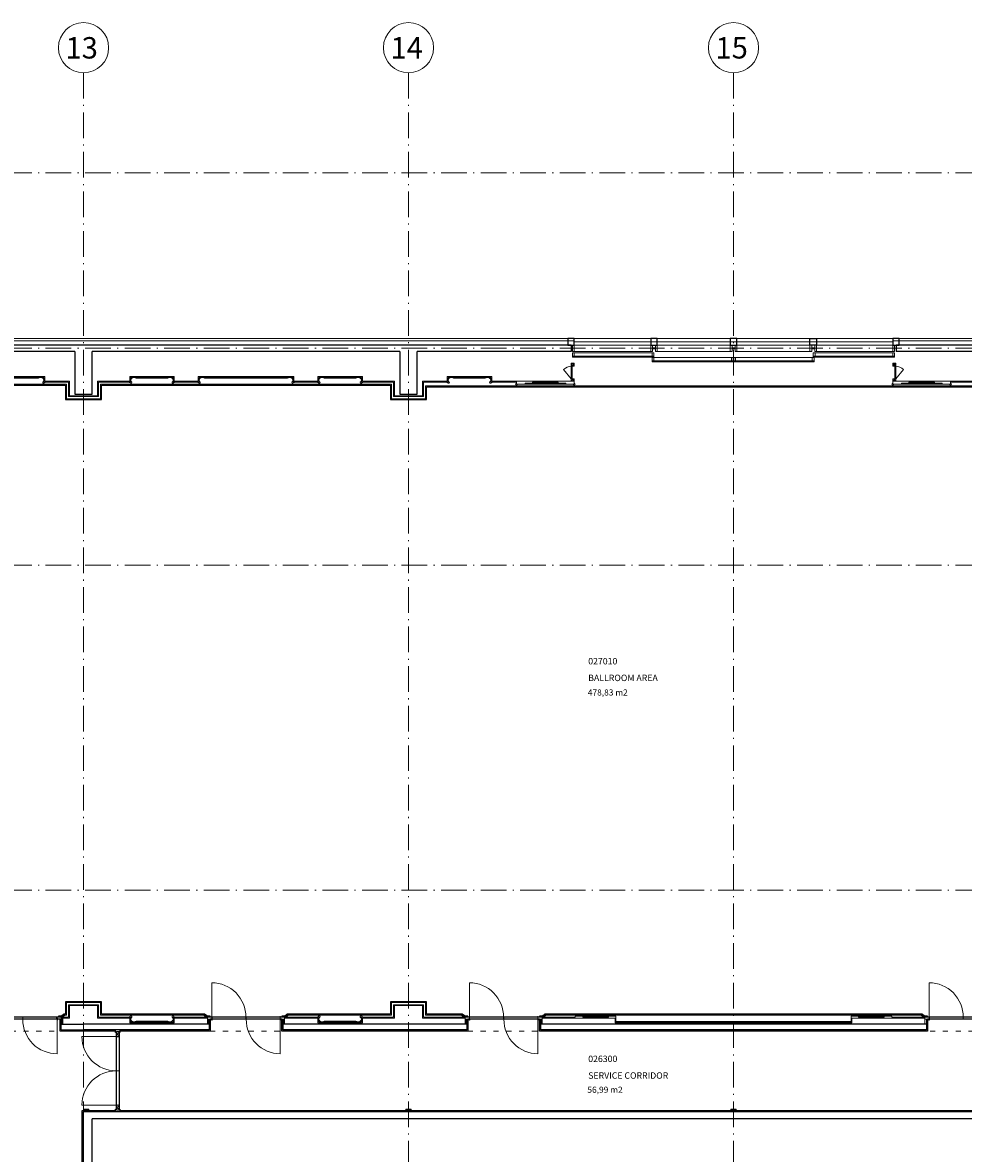
# Model space of a CAD drawing. Extents: x -29781226 to 21524018, y -232429 to -115067.
# Drawn here: x -19067 to 2933, y -167280 to -140840 of the extents above; entities that cross this region are included whole.
import ezdxf

# ---------------------------------------------------------------- set-up
doc = ezdxf.new("R2010")
doc.units = 0
doc.header["$MEASUREMENT"] = 0
doc.linetypes.add('ACAD_ISO03W100', pattern=[30, 12, -18])
doc.linetypes.add('ACAD_ISO10W100', pattern=[18.5, 12, -3, 0.5, -3])
for name, color, linetype, lineweight in [('IBA_POPIS MISTNOSTI_OLD', 40, 'CONTINUOUS', 9), ('obklady', 6, 'CONTINUOUS', 15), ('OBRYS', 2, 'CONTINUOUS', 25), ('osa', 40, 'ACAD_ISO10W100', 9), ('písmo', 7, 'CONTINUOUS', 5), ('SOKL', 3, 'CONTINUOUS', 15), ('TENKA', 4, 'CONTINUOUS', 9), ('tenkánad', 4, 'ACAD_ISO03W100', 9), ('č.m.', 3, 'CONTINUOUS', 9)]:
    doc.layers.add(name, color=color, linetype=linetype, lineweight=lineweight)
doc.layers.add('IBA_vymera mistnosti', color=221, linetype='CONTINUOUS', lineweight=25, plot=False)
doc.styles.add('m2', font='arial.ttf', dxfattribs={"height": 120})
doc.styles.add('STYLE2', font='arial.ttf', dxfattribs={"height": 400})
doc.styles.add('č.m.', font='arial.ttf', dxfattribs={"height": 150})

msp = doc.modelspace()

# ---------------------------------------------------------------- linework, layer by layer
at = {"layer": 'IBA_vymera mistnosti', "ltscale": 10}
for points in [[(-20072.1, -149314.6), (-18062.1, -149314.6), (-18062.1, -149654.6), (-17222.1, -149654.6), (-17222.1, -149314.6), (-10462.1, -149314.6), (-10462.1, -149654.6), (-9622.1, -149654.6), (-9622.1, -149354.6), (4737.9, -149354.6)], [(3772.9, -164094.6), (2092.9, -164094.6), (2092.9, -164074.6), (1972.9, -164074.6), (1972.9, -164024.6), (-6857.1, -164024.6), (-6857.1, -164074.6), (-6977.1, -164074.6), (-6977.1, -164094.6), (-8657.1, -164094.6), (-8657.1, -164074.6), (-8777.1, -164074.6), (-8777.1, -164024.6), (-9622.1, -164024.6), (-9622.1, -163734.6), (-10462.1, -163734.6), (-10462.1, -164024.6), (-12882.1, -164024.6), (-12882.1, -164074.6), (-13002.1, -164074.6), (-13002.1, -164094.6), (-14682.1, -164094.6), (-14682.1, -164074.6), (-14802.1, -164074.6), (-14802.1, -164024.6), (-17222.1, -164024.6), (-17222.1, -163734.6), (-18062.1, -163734.6), (-18062.1, -164024.6), (-18107.1, -164024.6), (-18107.1, -164074.6), (-18227.1, -164074.6), (-18227.1, -164094.6), (-19907.1, -164094.6)], [(-17672.1, -167984.6), (-17672.1, -166279.6), (-16892.1, -166279.6), (-16892.1, -166249.6), (-16872.1, -166249.6), (-16872.1, -164449.6), (-16892.1, -164449.6), (-16892.1, -164419.6), (-18187.1, -164419.6), (-18187.1, -164144.6), (-19947.1, -164144.6), (-19947.1, -164419.6), (-20167.1, -164419.6), (-20167.1, -165134.6), (-26822.1, -165134.6), (-26822.1, -164349.6), (-27062.1, -164349.6), (-27062.1, -164209.6), (-28822.1, -164226.1), (-28822.1, -164349.6), (-29062.1, -164349.6), (-29062.1, -165134.6), (-36057.1, -165134.6)], [(3772.9, -164144.6), (2092.9, -164144.6), (2092.9, -164419.6), (-6977.1, -164419.6), (-6977.1, -164144.6), (-8657.1, -164144.6), (-8657.1, -164419.6), (-13002.1, -164419.6), (-13002.1, -164144.6), (-14682.1, -164144.6), (-14682.1, -164419.6), (-16792.1, -164419.6)], [(-16792.1, -164419.6), (-16792.1, -164449.6), (-16812.1, -164449.6), (-16812.1, -166249.6), (-16792.1, -166249.6), (-16792.1, -166279.6), (12697, -166278.6)]]:
    msp.add_lwpolyline(points, dxfattribs=at)
at = {"layer": 'obklady', "ltscale": 10}
for p, q in [((-6169.6, -148559.6), (-4342.1, -148559.6)), ((1285.4, -148559.6), (-542.1, -148559.6)), ((-6237.1, -149186.9), (-6237.1, -148799.6)), ((-6237.1, -148859.6), (-6237.1, -148799.6)), ((-6187.1, -148799.6), (-6237.1, -148799.6)), ((-6217.1, -148854.6), (-6217.1, -148819.6)), ((-6187.1, -148819.6), (-6217.1, -148819.6)), ((-6207.1, -148639.6), (-6207.1, -148659.6)), ((-6207.1, -148655.6), (-4307.1, -148655.6)), ((-6207.1, -148659.6), (-4307.1, -148659.6)), ((-6187.1, -148799.6), (-6167.1, -148799.6)), ((-6187.1, -148854.6), (-6187.1, -148819.6)), ((-6184.6, -148639.6), (-4307.1, -148639.6)), ((-6167.1, -148874.6), (-6167.1, -148799.6)), ((-4347.1, -148749.6), (-4347.1, -148769.6)), ((-4347.1, -148765.6), (-2447.1, -148765.6)), ((-4347.1, -148769.6), (-2447.1, -148769.6)), ((-4324.6, -148749.6), (-2447.1, -148749.6)), ((-4309.6, -148669.6), (-2482.1, -148669.6)), ((-4307.1, -148639.6), (-4307.1, -148659.6)), ((-2447.1, -148749.6), (-2447.1, -148769.6)), ((-559.6, -148749.6), (-2437.1, -148749.6)), ((-2437.1, -148749.6), (-2437.1, -148769.6)), ((-559.6, -148765.6), (-2437.1, -148765.6)), ((-559.6, -148769.6), (-2437.1, -148769.6)), ((-599.6, -148669.6), (-2402.1, -148669.6)), ((1300.4, -148639.6), (-577.1, -148639.6)), ((-577.1, -148639.6), (-577.1, -148659.6)), ((1322.9, -148655.6), (-577.1, -148655.6)), ((1322.9, -148659.6), (-577.1, -148659.6)), ((-559.6, -148749.6), (-559.6, -148769.6)), ((1302.9, -148799.6), (1282.9, -148799.6)), ((1282.9, -148874.6), (1282.9, -148799.6)), ((1302.9, -148799.6), (1352.9, -148799.6)), ((1302.9, -148819.6), (1332.9, -148819.6)), ((1302.9, -148854.6), (1302.9, -148819.6)), ((1322.9, -148639.6), (1322.9, -148659.6)), ((1332.9, -148854.6), (1332.9, -148819.6)), ((1352.9, -148859.6), (1352.9, -148799.6)), ((1352.9, -149186.9), (1352.9, -148799.6)), ((-6217.1, -148874.6), (-6237.1, -148874.6)), ((-6187.1, -148854.6), (-6217.1, -148854.6)), ((-6217.1, -149166.9), (-6217.1, -148874.6)), ((-6187.1, -148874.6), (-6217.1, -148874.6)), ((-6187.1, -148874.6), (-6167.1, -148874.6)), ((1302.9, -148874.6), (1282.9, -148874.6)), ((1302.9, -148854.6), (1332.9, -148854.6)), ((1302.9, -148874.6), (1332.9, -148874.6)), ((1332.9, -148874.6), (1352.9, -148874.6)), ((1332.9, -149166.9), (1332.9, -148874.6)), ((-19397.1, -149154.6), (-18737.1, -149154.6)), ((-18677.1, -149144.6), (-18697.1, -149144.6)), ((-18697.1, -149154.6), (-18697.1, -149144.6)), ((-18617.1, -149144.6), (-18617.1, -149134.6)), ((-18577.1, -149184.6), (-18577.1, -149164.6)), ((-18577.1, -149184.6), (-18567.1, -149184.6)), ((-18577.1, -149214.6), (-18567.1, -149214.6)), ((-18577.1, -149234.6), (-18577.1, -149214.6)), ((-18567.1, -149244.6), (-18567.1, -149134.6)), ((-18537.1, -149254.6), (-18537.1, -149244.6)), ((-16372.1, -149154.6), (-15712.1, -149154.6)), ((-14772.1, -149154.6), (-12912.1, -149154.6)), ((-12742.1, -149244.6), (-12742.1, -149134.6)), ((-12142.1, -149244.6), (-12142.1, -149134.6)), ((-11312.1, -149154.6), (-11972.1, -149154.6)), ((-11142.1, -149244.6), (-11142.1, -149134.6)), ((-10392.1, -149244.6), (-10392.1, -149584.6)), ((-9692.1, -149584.6), (-9692.1, -149244.6)), ((-9117.1, -149244.6), (-9117.1, -149134.6)), ((-8287.1, -149154.6), (-8947.1, -149154.6)), ((-8117.1, -149244.6), (-8117.1, -149134.6)), ((-7517.1, -149224.6), (-7517.1, -149294.6)), ((-7517.1, -149294.6), (-7317.1, -149294.6)), ((-7142.1, -149269.6), (-7317.1, -149269.6)), ((-7317.1, -149294.6), (-7317.1, -149269.6)), ((-7317.1, -149294.6), (-6367.1, -149294.6)), ((-7142.1, -149244.6), (-6542.1, -149244.6)), ((-7142.1, -149269.6), (-7142.1, -149244.6)), ((-7142.1, -149254.6), (-6542.1, -149254.6)), ((-7142.1, -149269.6), (-6542.1, -149269.6)), ((-6542.1, -149269.6), (-6542.1, -149244.6)), ((-6542.1, -149269.6), (-6367.1, -149269.6)), ((-6367.1, -149294.6), (-6367.1, -149269.6)), ((-6167.1, -149294.6), (-6367.1, -149294.6)), ((-6217.1, -149169.9), (-6237.1, -149169.9)), ((-6237.1, -149186.9), (-6237.1, -149224.6)), ((-6167.1, -149169.9), (-6217.1, -149169.9)), ((-6187.1, -149189.9), (-6217.1, -149189.9)), ((-6217.1, -149189.9), (-6217.1, -149224.6)), ((-6187.1, -149224.6), (-6187.1, -149189.9)), ((-6167.1, -149244.6), (-6167.1, -149169.9)), ((-6167.1, -149244.6), (-6167.1, -149294.6)), ((1282.9, -149169.9), (1332.9, -149169.9)), ((1282.9, -149169.9), (1282.9, -149294.6)), ((1282.9, -149294.6), (1482.9, -149294.6)), ((1302.9, -149224.6), (1302.9, -149189.9)), ((1302.9, -149189.9), (1332.9, -149189.9)), ((1332.9, -149169.9), (1352.9, -149169.9)), ((1332.9, -149189.9), (1332.9, -149224.6)), ((1352.9, -149186.9), (1352.9, -149224.6)), ((1482.9, -149294.6), (1482.9, -149269.6)), ((1657.9, -149269.6), (1482.9, -149269.6)), ((1482.9, -149294.6), (2432.9, -149294.6)), ((1657.9, -149269.6), (1657.9, -149244.6)), ((2257.9, -149244.6), (1657.9, -149244.6)), ((2257.9, -149254.6), (1657.9, -149254.6)), ((1657.9, -149269.6), (2257.9, -149269.6)), ((2257.9, -149269.6), (2257.9, -149244.6)), ((2257.9, -149269.6), (2432.9, -149269.6)), ((2432.9, -149294.6), (2432.9, -149269.6)), ((2632.9, -149294.6), (2432.9, -149294.6)), ((2632.9, -149224.6), (2632.9, -149294.6)), ((-10392.1, -164094.6), (-10392.1, -163804.6)), ((-9692.1, -164094.6), (-9692.1, -163804.6)), ((-15712.1, -164184.6), (-16372.1, -164184.6)), ((-11312.1, -164184.6), (-11972.1, -164184.6)), ((-11142.1, -164204.6), (-11142.1, -164094.6)), ((-6917.1, -164094.6), (-6142.1, -164094.6)), ((-6917.1, -164114.6), (-5212.1, -164114.6)), ((-6142.1, -164069.6), (-5967.1, -164069.6)), ((-6142.1, -164094.6), (-6142.1, -164069.6)), ((-5967.1, -164069.6), (-5367.1, -164069.6)), ((-5967.1, -164069.6), (-5967.1, -164094.6)), ((-5967.1, -164094.6), (-5367.1, -164094.6)), ((-5192.1, -164069.6), (-5367.1, -164069.6)), ((-5367.1, -164069.6), (-5367.1, -164094.6)), ((-5212.1, -164114.6), (-5212.1, -164224.6)), ((-5192.1, -164069.6), (-5192.1, -164204.6)), ((307.9, -164069.6), (307.9, -164204.6)), ((307.9, -164069.6), (482.9, -164069.6)), ((327.9, -164114.6), (327.9, -164224.6)), ((2032.9, -164114.6), (327.9, -164114.6)), ((1082.9, -164069.6), (482.9, -164069.6)), ((482.9, -164069.6), (482.9, -164094.6)), ((1082.9, -164084.6), (482.9, -164084.6)), ((1082.9, -164094.6), (482.9, -164094.6)), ((1257.9, -164069.6), (1082.9, -164069.6)), ((1082.9, -164069.6), (1082.9, -164094.6)), ((1257.9, -164094.6), (1257.9, -164069.6)), ((2032.9, -164094.6), (1257.9, -164094.6))]:
    msp.add_line(p, q, dxfattribs=at)
at = {"layer": 'obklady', "ltscale": 100}
for p, q in [((-19587.1, -149114.6), (-18547.1, -149114.6)), ((-18547.1, -149114.6), (-18547.1, -149222.9)), ((-16562.1, -149114.6), (-16562.1, -149224.6)), ((-16562.1, -149114.6), (-15522.1, -149114.6)), ((-15522.1, -149114.6), (-15522.1, -149224.6)), ((-12722.1, -149114.6), (-14962.1, -149114.6)), ((-14962.1, -149114.6), (-14962.1, -149224.6)), ((-12722.1, -149114.6), (-12722.1, -149224.6)), ((-11122.1, -149114.6), (-12162.1, -149114.6)), ((-12162.1, -149114.6), (-12162.1, -149224.6)), ((-11122.1, -149114.6), (-11122.1, -149224.6)), ((-8097.1, -149114.6), (-9137.1, -149114.6)), ((-9137.1, -149114.6), (-9137.1, -149224.6)), ((-8097.1, -149114.6), (-8097.1, -149224.6)), ((-19567.1, -149134.6), (-18567.1, -149134.6)), ((-19397.1, -149144.6), (-18737.1, -149144.6)), ((-18597.1, -149144.6), (-18617.1, -149144.6)), ((-18567.1, -149244.6), (-17992.1, -149244.6)), ((-18537.1, -149254.6), (-18557.1, -149254.6)), ((-18547.1, -149224.6), (-17972.1, -149224.6)), ((-17992.1, -149244.6), (-17992.1, -149584.6)), ((-17972.1, -149224.6), (-17972.1, -149564.6)), ((-17312.1, -149224.6), (-16562.1, -149224.6)), ((-17312.1, -149224.6), (-17312.1, -149564.6)), ((-17292.1, -149244.6), (-16542.1, -149244.6)), ((-17292.1, -149584.6), (-17292.1, -149244.6)), ((-16542.1, -149244.6), (-16542.1, -149134.6)), ((-16542.1, -149134.6), (-15542.1, -149134.6)), ((-16372.1, -149144.6), (-15712.1, -149144.6)), ((-15542.1, -149134.6), (-15542.1, -149244.6)), ((-15542.1, -149244.6), (-14942.1, -149244.6)), ((-15522.1, -149224.6), (-14962.1, -149224.6)), ((-14942.1, -149134.6), (-12742.1, -149134.6)), ((-14942.1, -149244.6), (-14942.1, -149134.6)), ((-14772.1, -149144.6), (-12912.1, -149144.6)), ((-12142.1, -149244.6), (-12742.1, -149244.6)), ((-12162.1, -149224.6), (-12722.1, -149224.6)), ((-11142.1, -149134.6), (-12142.1, -149134.6)), ((-11312.1, -149144.6), (-11972.1, -149144.6)), ((-10392.1, -149244.6), (-11142.1, -149244.6)), ((-10372.1, -149224.6), (-11122.1, -149224.6)), ((-10372.1, -149224.6), (-10372.1, -149564.6)), ((-9712.1, -149224.6), (-9137.1, -149224.6)), ((-9712.1, -149224.6), (-9712.1, -149564.6)), ((-9692.1, -149244.6), (-9117.1, -149244.6)), ((-8117.1, -149134.6), (-9117.1, -149134.6)), ((-8287.1, -149144.6), (-8947.1, -149144.6)), ((-8117.1, -149244.6), (-7517.1, -149244.6)), ((-8097.1, -149224.6), (-6167.1, -149224.6)), ((3212.9, -149224.6), (1282.9, -149224.6)), ((3232.9, -149244.6), (2632.9, -149244.6)), ((-17992.1, -149584.6), (-17292.1, -149584.6)), ((-17972.1, -149564.6), (-17312.1, -149564.6)), ((-9692.1, -149584.6), (-10392.1, -149584.6)), ((-9712.1, -149564.6), (-10372.1, -149564.6)), ((-17992.1, -164094.6), (-17992.1, -163804.6)), ((-17992.1, -163804.6), (-17292.1, -163804.6)), ((-17972.1, -163824.6), (-17312.1, -163824.6)), ((-17972.1, -164114.6), (-17972.1, -163824.6)), ((-17312.1, -163824.6), (-17312.1, -164114.6)), ((-17292.1, -163804.6), (-17292.1, -164094.6)), ((-10392.1, -163804.6), (-9692.1, -163804.6)), ((-10372.1, -163824.6), (-10372.1, -164114.6)), ((-10372.1, -163824.6), (-9712.1, -163824.6)), ((-9712.1, -163824.6), (-9712.1, -164114.6)), ((-18267.1, -164094.6), (-17992.1, -164094.6)), ((-18127.1, -164114.6), (-17972.1, -164114.6)), ((-17312.1, -164114.6), (-16562.1, -164114.6)), ((-17292.1, -164094.6), (-16542.1, -164094.6)), ((-16562.1, -164114.6), (-16562.1, -164224.6)), ((-16542.1, -164094.6), (-16542.1, -164204.6)), ((-15542.1, -164094.6), (-14742.1, -164094.6)), ((-15542.1, -164204.6), (-15542.1, -164094.6)), ((-15522.1, -164114.6), (-14742.1, -164114.6)), ((-15522.1, -164224.6), (-15522.1, -164114.6)), ((-12942.1, -164094.6), (-12142.1, -164094.6)), ((-12942.1, -164114.6), (-12162.1, -164114.6)), ((-12162.1, -164114.6), (-12162.1, -164224.6)), ((-12142.1, -164094.6), (-12142.1, -164204.6)), ((-11142.1, -164094.6), (-10392.1, -164094.6)), ((-11122.1, -164114.6), (-11122.1, -164224.6)), ((-11122.1, -164114.6), (-10372.1, -164114.6)), ((-9712.1, -164114.6), (-8717.1, -164114.6)), ((-9692.1, -164094.6), (-8717.1, -164094.6)), ((-15522.1, -164224.6), (-16562.1, -164224.6)), ((-15542.1, -164204.6), (-16542.1, -164204.6)), ((-15712.1, -164194.6), (-16372.1, -164194.6)), ((-11122.1, -164224.6), (-12162.1, -164224.6)), ((-11142.1, -164204.6), (-12142.1, -164204.6)), ((-11312.1, -164194.6), (-11972.1, -164194.6)), ((327.9, -164224.6), (-5212.1, -164224.6)), ((307.9, -164199.6), (-5192.1, -164199.6)), ((307.9, -164204.6), (-5192.1, -164204.6))]:
    msp.add_line(p, q, dxfattribs=at)
at = {"layer": 'obklady'}
for p, q in [((-6237.1, -149169.9), (-6414.9, -148947.6)), ((1352.9, -149169.9), (1530.7, -148947.6))]:
    msp.add_line(p, q, dxfattribs=at)
at = {"layer": 'obklady', "ltscale": 10}
for points in [[(-6167.1, -148639.6), (-6167.1, -148559.6), (-6207.1, -148559.6), (-6207.1, -148639.6)], [(-4307.1, -148639.6), (-4307.1, -148559.6), (-4347.1, -148559.6), (-4347.1, -148639.6)], [(-4307.1, -148639.6), (-4307.1, -148559.6), (-4347.1, -148559.6), (-4347.1, -148639.6)], [(-577.1, -148639.6), (-577.1, -148559.6), (-537.1, -148559.6), (-537.1, -148639.6)], [(-577.1, -148639.6), (-577.1, -148559.6), (-537.1, -148559.6), (-537.1, -148639.6)], [(1282.9, -148639.6), (1282.9, -148559.6), (1322.9, -148559.6), (1322.9, -148639.6)], [(-4307.1, -148749.6), (-4307.1, -148669.6), (-4347.1, -148669.6), (-4347.1, -148749.6)], [(-2447.1, -148749.6), (-2447.1, -148669.6), (-2487.1, -148669.6), (-2487.1, -148749.6)], [(-2437.1, -148749.6), (-2437.1, -148669.6), (-2397.1, -148669.6), (-2397.1, -148749.6)], [(-599.6, -148749.6), (-599.6, -148669.6), (-559.6, -148669.6), (-559.6, -148749.6)], [(-18677.1, -149134.6), (-18737.1, -149134.6), (-18737.1, -149154.6), (-18697.1, -149154.6), (-18697.1, -149144.6), (-18677.1, -149144.6)], [(-16372.1, -149134.6), (-16432.1, -149134.6), (-16432.1, -149144.6), (-16412.1, -149144.6), (-16412.1, -149154.6), (-16372.1, -149154.6)], [(-15652.1, -149134.6), (-15712.1, -149134.6), (-15712.1, -149154.6), (-15672.1, -149154.6), (-15672.1, -149144.6), (-15652.1, -149144.6)], [(-14772.1, -149134.6), (-14832.1, -149134.6), (-14832.1, -149144.6), (-14812.1, -149144.6), (-14812.1, -149154.6), (-14772.1, -149154.6)], [(-12852.1, -149134.6), (-12912.1, -149134.6), (-12912.1, -149154.6), (-12872.1, -149154.6), (-12872.1, -149144.6), (-12852.1, -149144.6)], [(-12032.1, -149134.6), (-11972.1, -149134.6), (-11972.1, -149154.6), (-12012.1, -149154.6), (-12012.1, -149144.6), (-12032.1, -149144.6)], [(-11312.1, -149134.6), (-11252.1, -149134.6), (-11252.1, -149144.6), (-11272.1, -149144.6), (-11272.1, -149154.6), (-11312.1, -149154.6)], [(-9007.1, -149134.6), (-8947.1, -149134.6), (-8947.1, -149154.6), (-8987.1, -149154.6), (-8987.1, -149144.6), (-9007.1, -149144.6)], [(-8287.1, -149134.6), (-8227.1, -149134.6), (-8227.1, -149144.6), (-8247.1, -149144.6), (-8247.1, -149154.6), (-8287.1, -149154.6)], [(-16432.1, -164204.6), (-16372.1, -164204.6), (-16372.1, -164184.6), (-16412.1, -164184.6), (-16412.1, -164194.6), (-16432.1, -164194.6)], [(-15712.1, -164204.6), (-15652.1, -164204.6), (-15652.1, -164194.6), (-15672.1, -164194.6), (-15672.1, -164184.6), (-15712.1, -164184.6)], [(-12032.1, -164204.6), (-11972.1, -164204.6), (-11972.1, -164184.6), (-12012.1, -164184.6), (-12012.1, -164194.6), (-12032.1, -164194.6)], [(-11312.1, -164204.6), (-11252.1, -164204.6), (-11252.1, -164194.6), (-11272.1, -164194.6), (-11272.1, -164184.6), (-11312.1, -164184.6)]]:
    msp.add_lwpolyline(points, close=True, dxfattribs=at)
msp.add_lwpolyline([(-18677.1, -149144.6), (-18677.1, -149134.6), (-18737.1, -149134.6), (-18737.1, -149154.6), (-18697.1, -149154.6)], dxfattribs=at)
for points in [[(-18567.1, -149134.6), (-18617.1, -149134.6), (-18617.1, -149144.6), (-18597.1, -149144.6, 0.4142136), (-18577.1, -149164.6), (-18577.1, -149184.6), (-18567.1, -149184.6)], [(-18557.1, -149254.6), (-18537.1, -149254.6), (-18537.1, -149244.6), (-18567.1, -149244.6), (-18567.1, -149214.6), (-18577.1, -149214.6), (-18577.1, -149234.6, 2.4142136)], [(-16532.1, -149234.6), (-16532.1, -149214.6), (-16542.1, -149214.6), (-16542.1, -149244.6), (-16572.1, -149244.6), (-16572.1, -149254.6), (-16552.1, -149254.6, 2.4142136)], [(-16512.1, -149144.6), (-16492.1, -149144.6), (-16492.1, -149134.6), (-16542.1, -149134.6), (-16542.1, -149184.6), (-16532.1, -149184.6), (-16532.1, -149164.6, 0.4142136)], [(-15542.1, -149134.6), (-15592.1, -149134.6), (-15592.1, -149144.6), (-15572.1, -149144.6, 0.4142136), (-15552.1, -149164.6), (-15552.1, -149184.6), (-15542.1, -149184.6)], [(-15532.1, -149254.6), (-15512.1, -149254.6), (-15512.1, -149244.6), (-15542.1, -149244.6), (-15542.1, -149214.6), (-15552.1, -149214.6), (-15552.1, -149234.6, 2.4142136)], [(-14932.1, -149234.6), (-14932.1, -149214.6), (-14942.1, -149214.6), (-14942.1, -149244.6), (-14972.1, -149244.6), (-14972.1, -149254.6), (-14952.1, -149254.6, 2.4142136)], [(-14912.1, -149144.6), (-14892.1, -149144.6), (-14892.1, -149134.6), (-14942.1, -149134.6), (-14942.1, -149184.6), (-14932.1, -149184.6), (-14932.1, -149164.6, 0.4142136)], [(-12742.1, -149134.6), (-12792.1, -149134.6), (-12792.1, -149144.6), (-12772.1, -149144.6, 0.4142136), (-12752.1, -149164.6), (-12752.1, -149184.6), (-12742.1, -149184.6)], [(-12732.1, -149254.6), (-12712.1, -149254.6), (-12712.1, -149244.6), (-12742.1, -149244.6), (-12742.1, -149214.6), (-12752.1, -149214.6), (-12752.1, -149234.6, 2.4142136)], [(-12152.1, -149254.6), (-12172.1, -149254.6), (-12172.1, -149244.6), (-12142.1, -149244.6), (-12142.1, -149214.6), (-12132.1, -149214.6), (-12132.1, -149234.6, -2.4142136)], [(-12142.1, -149134.6), (-12092.1, -149134.6), (-12092.1, -149144.6), (-12112.1, -149144.6, -0.4142136), (-12132.1, -149164.6), (-12132.1, -149184.6), (-12142.1, -149184.6)], [(-11172.1, -149144.6), (-11192.1, -149144.6), (-11192.1, -149134.6), (-11142.1, -149134.6), (-11142.1, -149184.6), (-11152.1, -149184.6), (-11152.1, -149164.6, -0.4142136)], [(-11152.1, -149234.6), (-11152.1, -149214.6), (-11142.1, -149214.6), (-11142.1, -149244.6), (-11112.1, -149244.6), (-11112.1, -149254.6), (-11132.1, -149254.6, -2.4142136)], [(-9127.1, -149254.6), (-9147.1, -149254.6), (-9147.1, -149244.6), (-9117.1, -149244.6), (-9117.1, -149214.6), (-9107.1, -149214.6), (-9107.1, -149234.6, -2.4142136)], [(-9117.1, -149134.6), (-9067.1, -149134.6), (-9067.1, -149144.6), (-9087.1, -149144.6, -0.4142136), (-9107.1, -149164.6), (-9107.1, -149184.6), (-9117.1, -149184.6)], [(-8147.1, -149144.6), (-8167.1, -149144.6), (-8167.1, -149134.6), (-8117.1, -149134.6), (-8117.1, -149184.6), (-8127.1, -149184.6), (-8127.1, -149164.6, -0.4142136)], [(-8127.1, -149234.6), (-8127.1, -149214.6), (-8117.1, -149214.6), (-8117.1, -149244.6), (-8087.1, -149244.6), (-8087.1, -149254.6), (-8107.1, -149254.6, -2.4142136)], [(-18227.1, -164094.6), (-18107.1, -164094.6), (-18107.1, -164064.6, 2.4142136), (-18127.1, -164044.6), (-18147.1, -164044.6), (-18147.1, -164049.6), (-18152.1, -164049.6, -0.4142136), (-18172.1, -164069.6), (-18172.1, -164074.6), (-18227.1, -164074.6)], [(-16552.1, -164084.6), (-16572.1, -164084.6), (-16572.1, -164094.6), (-16542.1, -164094.6), (-16542.1, -164124.6), (-16532.1, -164124.6), (-16532.1, -164104.6, 2.4142136)], [(-16542.1, -164204.6), (-16492.1, -164204.6), (-16492.1, -164194.6), (-16512.1, -164194.6, 0.4142136), (-16532.1, -164174.6), (-16532.1, -164154.6), (-16542.1, -164154.6)], [(-15572.1, -164194.6), (-15592.1, -164194.6), (-15592.1, -164204.6), (-15542.1, -164204.6), (-15542.1, -164154.6), (-15552.1, -164154.6), (-15552.1, -164174.6, 0.4142136)], [(-15552.1, -164104.6), (-15552.1, -164124.6), (-15542.1, -164124.6), (-15542.1, -164094.6), (-15512.1, -164094.6), (-15512.1, -164084.6), (-15532.1, -164084.6, 2.4142136)], [(-14682.1, -164094.6), (-14802.1, -164094.6), (-14802.1, -164064.6, -2.4142136), (-14782.1, -164044.6), (-14762.1, -164044.6), (-14762.1, -164049.6), (-14757.1, -164049.6, 0.4142136), (-14737.1, -164069.6), (-14737.1, -164074.6), (-14682.1, -164074.6)], [(-13002.1, -164094.6), (-12882.1, -164094.6), (-12882.1, -164064.6, 2.4142136), (-12902.1, -164044.6), (-12922.1, -164044.6), (-12922.1, -164049.6), (-12927.1, -164049.6, -0.4142136), (-12947.1, -164069.6), (-12947.1, -164074.6), (-13002.1, -164074.6)], [(-12152.1, -164084.6), (-12172.1, -164084.6), (-12172.1, -164094.6), (-12142.1, -164094.6), (-12142.1, -164124.6), (-12132.1, -164124.6), (-12132.1, -164104.6, 2.4142136)], [(-12142.1, -164204.6), (-12092.1, -164204.6), (-12092.1, -164194.6), (-12112.1, -164194.6, 0.4142136), (-12132.1, -164174.6), (-12132.1, -164154.6), (-12142.1, -164154.6)], [(-11172.1, -164194.6), (-11192.1, -164194.6), (-11192.1, -164204.6), (-11142.1, -164204.6), (-11142.1, -164154.6), (-11152.1, -164154.6), (-11152.1, -164174.6, 0.4142136)], [(-11152.1, -164104.6), (-11152.1, -164124.6), (-11142.1, -164124.6), (-11142.1, -164094.6), (-11112.1, -164094.6), (-11112.1, -164084.6), (-11132.1, -164084.6, 2.4142136)], [(-8657.1, -164094.6), (-8777.1, -164094.6), (-8777.1, -164064.6, -2.4142136), (-8757.1, -164044.6), (-8737.1, -164044.6), (-8737.1, -164049.6), (-8732.1, -164049.6, 0.4142136), (-8712.1, -164069.6), (-8712.1, -164074.6), (-8657.1, -164074.6)], [(-6977.1, -164094.6), (-6857.1, -164094.6), (-6857.1, -164064.6, 2.4142136), (-6877.1, -164044.6), (-6897.1, -164044.6), (-6897.1, -164049.6), (-6902.1, -164049.6, -0.4142136), (-6922.1, -164069.6), (-6922.1, -164074.6), (-6977.1, -164074.6)], [(2092.9, -164094.6), (1972.9, -164094.6), (1972.9, -164064.6, -2.4142136), (1992.9, -164044.6), (2012.9, -164044.6), (2012.9, -164049.6), (2017.9, -164049.6, 0.4142136), (2037.9, -164069.6), (2037.9, -164074.6), (2092.9, -164074.6)]]:
    msp.add_lwpolyline(points, format="xyb", close=True, dxfattribs=at)
at = {"layer": 'obklady'}
for centre, start, end in [((-6176.5, -149275.1), 98.60289, 126.05467), ((1292.3, -149275.1), 53.94533, 81.39711)]:
    msp.add_arc(centre, 405.1, start, end, dxfattribs=at)
at = {"layer": 'obklady', "ltscale": 10}
for centre, start, end in [((-18577.1, -149144.6), 180, 270), ((-18577.1, -149254.6), 90, 0), ((-7517.1, -149294.6), 90, 0), ((-6167.1, -149294.6), 180, 90), ((1282.9, -149294.6), 90, 0), ((2632.9, -149294.6), 180, 90)]:
    msp.add_arc(centre, 20, start, end, dxfattribs=at)
at = {"layer": 'OBRYS', "ltscale": 100}
for p, q in [((-17642.1, -148379.6), (-26042.1, -148379.6)), ((-17842.1, -148529.6), (-25122.1, -148529.6)), ((-6242.1, -148379.6), (-17642.1, -148379.6)), ((-10242.1, -148529.6), (-17442.1, -148529.6)), ((-6242.1, -148529.6), (-9842.1, -148529.6)), ((-6242.1, -148379.6), (-6242.1, -148529.6)), ((16632.9, -148379.6), (1357.9, -148379.6)), ((1357.9, -148379.6), (1357.9, -148529.6)), ((4957.9, -148529.6), (1357.9, -148529.6)), ((-14702.1, -164259.6), (-17642.1, -164259.6)), ((-14702.1, -164389.6), (-17642.1, -164389.6)), ((-8677.1, -164259.6), (-12982.1, -164259.6)), ((-8677.1, -164389.6), (-12982.1, -164389.6)), ((2072.9, -164259.6), (-6957.1, -164259.6)), ((2072.9, -164389.6), (-6957.1, -164389.6)), ((16557.9, -166309.6), (-17642.1, -166309.6)), ((-17642.1, -168014.6), (-17642.1, -166309.6)), ((-17642.1, -168014.6), (-17642.1, -166309.6)), ((16557.9, -166474.6), (-17442.1, -166474.6)), ((-17442.1, -168014.6), (-17442.1, -166474.6))]:
    msp.add_line(p, q, dxfattribs=at)
at = {"layer": 'OBRYS', "ltscale": 10}
for p, q in [((-18167.1, -164389.6), (-18167.1, -164259.6)), ((-18167.1, -164259.6), (-17642.1, -164259.6)), ((-18167.1, -164389.6), (-17642.1, -164389.6)), ((-14702.1, -164259.6), (-14702.1, -164389.6)), ((-12982.1, -164259.6), (-12982.1, -164389.6)), ((-8677.1, -164259.6), (-8677.1, -164389.6)), ((-6957.1, -164259.6), (-6957.1, -164389.6)), ((2072.9, -164259.6), (2072.9, -164389.6))]:
    msp.add_line(p, q, dxfattribs=at)
at = {"layer": 'OBRYS', "ltscale": 100}
for points in [[(-6317.1, -148379.6), (-6167.1, -148379.6), (-6167.1, -148229.6), (-6317.1, -148229.6)], [(-4379.6, -148379.6), (-4229.6, -148379.6), (-4229.6, -148229.6), (-4379.6, -148229.6)], [(-2517.1, -148379.6), (-2367.1, -148379.6), (-2367.1, -148229.6), (-2517.1, -148229.6)], [(-504.6, -148379.6), (-654.6, -148379.6), (-654.6, -148229.6), (-504.6, -148229.6)], [(1282.9, -148379.6), (1432.9, -148379.6), (1432.9, -148229.6), (1282.9, -148229.6)]]:
    msp.add_lwpolyline(points, close=True, dxfattribs=at)
for points in [[(-17642.1, -148379.6), (-17842.1, -148379.6)], [(-17842.1, -148529.6), (-17842.1, -149529.6), (-17642.1, -149529.6)], [(-17442.1, -148379.6), (-17642.1, -148379.6)], [(-17642.1, -149529.6), (-17442.1, -149529.6), (-17442.1, -148529.6)], [(-9842.1, -148379.6), (-10242.1, -148379.6)], [(-10242.1, -148529.6), (-10242.1, -149529.6), (-9842.1, -149529.6), (-9842.1, -148529.6)]]:
    msp.add_lwpolyline(points, dxfattribs=at)
at = {"layer": 'osa', "ltscale": 50}
for p, q in [((-17642.1, -142013.8), (-17642.1, -229165.7)), ((-10042.1, -142013.8), (-10042.1, -229165.7)), ((-2442.1, -142013.8), (-2442.1, -229165.7)), ((21844.9, -144354.6), (-105581.3, -144354.6)), ((21844.9, -148454.6), (-105581.3, -148454.6)), ((21844.9, -153524.6), (-105581.3, -153524.6)), ((21844.9, -161124.6), (-105581.3, -161124.6))]:
    msp.add_line(p, q, dxfattribs=at)
at = {"layer": 'osa', "linetype": 'Continuous', "ltscale": 100}
for centre in [(-17642.1, -141427.1), (-10042.1, -141427.1), (-2442.1, -141427.1)]:
    msp.add_circle(centre, 586.7, dxfattribs=at)
at = {"layer": 'SOKL', "ltscale": 100}
for p, q in [((-20092.1, -149294.6), (-18042.1, -149294.6)), ((-20072.1, -149314.6), (-18062.1, -149314.6)), ((-10442.1, -149294.6), (-17242.1, -149294.6)), ((-10462.1, -149314.6), (-17222.1, -149314.6)), ((-9642.1, -149334.6), (-2442.1, -149334.6)), ((-9622.1, -149354.6), (-2442.1, -149354.6)), ((-17242.1, -164044.6), (-14822.1, -164044.6)), ((-17222.1, -164024.6), (-14802.1, -164024.6)), ((-12882.1, -164024.6), (-10462.1, -164024.6)), ((-12862.1, -164044.6), (-10442.1, -164044.6)), ((-9642.1, -164044.6), (-8797.1, -164044.6)), ((-9622.1, -164024.6), (-8777.1, -164024.6))]:
    msp.add_line(p, q, dxfattribs=at)
at = {"layer": 'SOKL', "ltscale": 10}
for p, q in [((-18062.1, -149314.6), (-18062.1, -149654.6)), ((-18042.1, -149294.6), (-18042.1, -149634.6)), ((-17242.1, -149294.6), (-17242.1, -149634.6)), ((-17222.1, -149314.6), (-17222.1, -149654.6)), ((-10462.1, -149314.6), (-10462.1, -149654.6)), ((-10442.1, -149294.6), (-10442.1, -149634.6)), ((-9642.1, -149334.6), (-9642.1, -149634.6)), ((-9622.1, -149354.6), (-9622.1, -149654.6)), ((4757.9, -149334.6), (-2442.1, -149334.6)), ((4737.9, -149354.6), (-2442.1, -149354.6)), ((-18042.1, -149634.6), (-17642.1, -149634.6)), ((-17642.1, -149634.6), (-17242.1, -149634.6)), ((-10442.1, -149634.6), (-9642.1, -149634.6)), ((-18062.1, -149654.6), (-17222.1, -149654.6)), ((-10462.1, -149654.6), (-9622.1, -149654.6)), ((-18062.1, -163734.6), (-17642.1, -163734.6)), ((-18062.1, -164024.6), (-18062.1, -163734.6)), ((-18042.1, -164044.6), (-18042.1, -163754.6)), ((-18042.1, -163754.6), (-17642.1, -163754.6)), ((-17642.1, -163734.6), (-17222.1, -163734.6)), ((-17642.1, -163754.6), (-17242.1, -163754.6)), ((-17242.1, -164044.6), (-17242.1, -163754.6)), ((-17222.1, -164024.6), (-17222.1, -163734.6)), ((-10462.1, -163734.6), (-9622.1, -163734.6)), ((-10462.1, -164024.6), (-10462.1, -163734.6)), ((-10442.1, -163754.6), (-9642.1, -163754.6)), ((-10442.1, -164044.6), (-10442.1, -163754.6)), ((-9642.1, -164044.6), (-9642.1, -163754.6)), ((-9622.1, -164024.6), (-9622.1, -163734.6)), ((-18062.1, -164024.6), (-18107.1, -164024.6)), ((-18042.1, -164044.6), (-18087.1, -164044.6)), ((1972.9, -164024.6), (-6857.1, -164024.6)), ((1952.9, -164044.6), (-6837.1, -164044.6))]:
    msp.add_line(p, q, dxfattribs=at)
at = {"layer": 'TENKA', "ltscale": 100}
for p, q in [((-26042.1, -148229.6), (-17642.1, -148229.6)), ((-25992.1, -148279.6), (-17642.1, -148279.6)), ((-17642.1, -148229.6), (-6242.1, -148229.6)), ((-17642.1, -148279.6), (-6167.1, -148279.6)), ((-6167.1, -148229.6), (1282.9, -148229.6)), ((-6167.1, -148304.6), (1282.9, -148304.6)), ((16732.9, -148279.6), (1282.9, -148279.6)), ((16782.9, -148229.6), (1357.9, -148229.6)), ((-6167.1, -148379.6), (1357.9, -148379.6)), ((-18187.1, -164419.6), (-18087.1, -164419.6)), ((-16872.1, -164429.6), (-16872.1, -164540.1)), ((-16812.1, -164429.6), (-16812.1, -164540.1)), ((-16879.6, -164549.6), (-17679.6, -164549.6)), ((-16879.6, -166149.6), (-17679.6, -166149.6)), ((-16872.1, -166269.6), (-16872.1, -166159.1)), ((-16812.1, -166269.6), (-16812.1, -166159.1))]:
    msp.add_line(p, q, dxfattribs=at)
at = {"layer": 'TENKA', "ltscale": 10}
for p, q in [((-6207.1, -148379.6), (-6207.1, -148529.6)), ((-6207.1, -148529.6), (-6167.1, -148529.6)), ((-6167.1, -148379.6), (-6167.1, -148529.6)), ((-6167.1, -148529.6), (-4379.6, -148529.6)), ((-4379.6, -148379.6), (-4379.6, -148529.6)), ((-4379.6, -148529.6), (-4339.6, -148529.6)), ((-4339.6, -148379.6), (-4339.6, -148529.6)), ((-4339.6, -148444.6), (-4269.6, -148444.6)), ((-4339.6, -148464.6), (-4269.6, -148464.6)), ((-4269.6, -148379.6), (-4269.6, -148529.6)), ((-4269.6, -148529.6), (-4229.6, -148529.6)), ((-4229.6, -148379.6), (-4229.6, -148529.6)), ((-2517.1, -148529.6), (-4229.6, -148529.6)), ((-2517.1, -148379.6), (-2517.1, -148529.6)), ((-2517.1, -148529.6), (-2477.1, -148529.6)), ((-2477.1, -148379.6), (-2477.1, -148529.6)), ((-2477.1, -148444.6), (-2407.1, -148444.6)), ((-2477.1, -148464.6), (-2407.1, -148464.6)), ((-2407.1, -148379.6), (-2407.1, -148529.6)), ((-2407.1, -148529.6), (-2367.1, -148529.6)), ((-2367.1, -148379.6), (-2367.1, -148529.6)), ((-2367.1, -148529.6), (-654.6, -148529.6)), ((-654.6, -148379.6), (-654.6, -148529.6)), ((-654.6, -148529.6), (-614.6, -148529.6)), ((-614.6, -148379.6), (-614.6, -148529.6)), ((-614.6, -148444.6), (-544.6, -148444.6)), ((-614.6, -148464.6), (-544.6, -148464.6)), ((-544.6, -148379.6), (-544.6, -148529.6)), ((-544.6, -148529.6), (-504.6, -148529.6)), ((-504.6, -148379.6), (-504.6, -148529.6)), ((-504.6, -148529.6), (1282.9, -148529.6)), ((1282.9, -148379.6), (1282.9, -148529.6)), ((1282.9, -148529.6), (1322.9, -148529.6)), ((1322.9, -148379.6), (1322.9, -148529.6)), ((-14642.1, -164085.6), (-14642.1, -163290.5)), ((-8617.1, -164078.1), (-8617.1, -163290.5)), ((2132.9, -164085.6), (2132.9, -163290.5)), ((-18274.1, -164094.6), (-19062.1, -164094.6)), ((-18260.1, -164144.6), (-19062.1, -164144.6)), ((-18271.1, -164119.6), (-18271.1, -164094.6)), ((-18255.1, -164119.6), (-18271.1, -164119.6)), ((-18267.1, -164094.6), (-18267.1, -164119.6)), ((-18167.1, -164094.6), (-18267.1, -164094.6)), ((-18260.1, -164144.6), (-18260.1, -164119.6)), ((-18257.6, -164153.6), (-18257.6, -164948.6)), ((-18255.1, -164119.6), (-18255.1, -164144.6)), ((-18255.1, -164144.6), (-18167.1, -164144.6)), ((-18187.1, -164144.6), (-18187.1, -164419.6)), ((-18167.1, -164144.6), (-18167.1, -164094.6)), ((-18127.1, -164114.6), (-18167.1, -164259.6)), ((-18167.1, -164114.6), (-18127.1, -164259.6)), ((-18127.1, -164114.6), (-18167.1, -164114.6)), ((-18167.1, -164259.6), (-18167.1, -164144.6)), ((-18127.1, -164259.6), (-18127.1, -164114.6)), ((-14642.1, -164094.6), (-14742.1, -164094.6)), ((-14742.1, -164094.6), (-14742.1, -164144.6)), ((-14742.1, -164144.6), (-14642.1, -164144.6)), ((-14742.1, -164144.6), (-14742.1, -164259.6)), ((-14742.1, -164144.6), (-14702.1, -164259.6)), ((-14702.1, -164144.6), (-14742.1, -164259.6)), ((-14702.1, -164259.6), (-14702.1, -164144.6)), ((-14682.1, -164419.6), (-14682.1, -164144.6)), ((-14642.1, -164144.6), (-14642.1, -164094.6)), ((-14635.1, -164094.6), (-13847.1, -164094.6)), ((-14635.1, -164144.6), (-13847.1, -164144.6)), ((-13837.1, -164094.6), (-13049.1, -164094.6)), ((-13837.1, -164144.6), (-13049.1, -164144.6)), ((-13042.1, -164144.6), (-13042.1, -164094.6)), ((-13042.1, -164094.6), (-12942.1, -164094.6)), ((-12942.1, -164144.6), (-13042.1, -164144.6)), ((-13042.1, -164948.7), (-13042.1, -164153.6)), ((-13002.1, -164419.6), (-13002.1, -164144.6)), ((-12982.1, -164259.6), (-12982.1, -164144.6)), ((-12982.1, -164144.6), (-12942.1, -164259.6)), ((-12942.1, -164144.6), (-12982.1, -164259.6)), ((-12942.1, -164094.6), (-12942.1, -164144.6)), ((-12942.1, -164144.6), (-12942.1, -164259.6)), ((-8717.1, -164094.6), (-8717.1, -164144.6)), ((-8617.1, -164094.6), (-8717.1, -164094.6)), ((-8717.1, -164144.6), (-8717.1, -164259.6)), ((-8717.1, -164144.6), (-8617.1, -164144.6)), ((-8717.1, -164144.6), (-8677.1, -164259.6)), ((-8677.1, -164144.6), (-8717.1, -164259.6)), ((-8677.1, -164259.6), (-8677.1, -164144.6)), ((-8657.1, -164419.6), (-8657.1, -164144.6)), ((-8617.1, -164144.6), (-8617.1, -164094.6)), ((-8610.1, -164094.6), (-7822.1, -164094.6)), ((-8610.1, -164144.6), (-7822.1, -164144.6)), ((-7812.1, -164094.6), (-7024.1, -164094.6)), ((-7812.1, -164144.6), (-7024.1, -164144.6)), ((-7017.1, -164094.6), (-6917.1, -164094.6)), ((-7017.1, -164144.6), (-7017.1, -164094.6)), ((-6917.1, -164144.6), (-7017.1, -164144.6)), ((-7017.1, -164948.7), (-7017.1, -164161.1)), ((-6977.1, -164419.6), (-6977.1, -164144.6)), ((-6957.1, -164259.6), (-6957.1, -164144.6)), ((-6957.1, -164144.6), (-6917.1, -164259.6)), ((-6917.1, -164144.6), (-6957.1, -164259.6)), ((-6917.1, -164094.6), (-6917.1, -164259.6)), ((2032.9, -164094.6), (2032.9, -164144.6)), ((2132.9, -164094.6), (2032.9, -164094.6)), ((2032.9, -164144.6), (2132.9, -164144.6)), ((2032.9, -164144.6), (2032.9, -164259.6)), ((2072.9, -164259.6), (2072.9, -164144.6)), ((2092.9, -164419.6), (2092.9, -164144.6)), ((2132.9, -164144.6), (2132.9, -164094.6)), ((2927.9, -164094.6), (2139.9, -164094.6)), ((2927.9, -164144.6), (2139.9, -164144.6)), ((-18087.1, -164389.6), (-18087.1, -164419.6)), ((-17642.1, -164419.6), (-18087.1, -164419.6)), ((-16892.1, -164419.6), (-17642.1, -164419.6)), ((-16892.1, -164449.6), (-16892.1, -164389.6)), ((-16892.1, -164449.6), (-16872.1, -164449.6)), ((-16872.1, -164429.6), (-16816.4, -164541.1)), ((-16872.1, -164429.6), (-16812.1, -164429.6)), ((-16812.1, -164429.6), (-16867.9, -164541.1)), ((-16792.1, -164449.6), (-16812.1, -164449.6)), ((-16792.1, -164449.6), (-16792.1, -164389.6)), ((-16792.1, -164419.6), (-14682.1, -164419.6)), ((-14782.1, -164419.6), (-14782.1, -164389.6)), ((-8657.1, -164419.6), (-13002.1, -164419.6)), ((-12902.1, -164419.6), (-12902.1, -164389.6)), ((-8757.1, -164419.6), (-8757.1, -164389.6)), ((2092.9, -164419.6), (-6977.1, -164419.6)), ((-6877.1, -164419.6), (-6877.1, -164389.6)), ((1992.9, -164419.6), (1992.9, -164389.6)), ((1992.9, -164419.6), (2092.9, -164419.6)), ((-16872.1, -164559.1), (-16872.1, -165344.6)), ((-16862.7, -164548.6), (-16821.6, -164548.6)), ((-16862.7, -164550.6), (-16821.6, -164550.6)), ((-16812.1, -164559.1), (-16812.1, -165344.6)), ((-16872.1, -166140.1), (-16872.1, -165354.6)), ((-16812.1, -166140.1), (-16812.1, -165354.6)), ((-17642.1, -166278.6), (-17672.1, -166278.6)), ((-17672.1, -166278.6), (-17672.1, -167984.6)), ((-17518.1, -166247.6), (-17642.1, -166247.6)), ((-17642.1, -166309.6), (-17642.1, -166247.6)), ((-17630.1, -166309.6), (-17630.1, -166259.6)), ((-17530.1, -166259.6), (-17630.1, -166259.6)), ((-17530.1, -166309.6), (-17530.1, -166259.6)), ((-17518.1, -166309.6), (-17518.1, -166247.6)), ((-16892.1, -166279.6), (-17518.1, -166279.6)), ((-16892.1, -166249.6), (-16872.1, -166249.6)), ((-16892.1, -166249.6), (-16892.1, -166309.6)), ((-16872.1, -166269.6), (-16816.4, -166158.1)), ((-16872.1, -166269.6), (-16812.1, -166269.6)), ((-16872.1, -166269.6), (-16812.1, -166269.6)), ((-16812.1, -166269.6), (-16867.9, -166158.1)), ((-16862.7, -166148.6), (-16821.6, -166148.6)), ((-16862.7, -166150.6), (-16821.6, -166150.6)), ((-16792.1, -166249.6), (-16812.1, -166249.6)), ((-16792.1, -166249.6), (-16792.1, -166309.6)), ((-10104.1, -166279.6), (-16792.1, -166279.6)), ((-10104.1, -166309.6), (-10104.1, -166247.6)), ((-9980.1, -166247.6), (-10104.1, -166247.6)), ((-9992.1, -166259.6), (-10092.1, -166259.6)), ((-10092.1, -166309.6), (-10092.1, -166259.6)), ((-9992.1, -166309.6), (-9992.1, -166259.6)), ((-9980.1, -166309.6), (-9980.1, -166247.6)), ((-2504.1, -166279.3), (-9980.1, -166279.6)), ((-2380.1, -166247.6), (-2504.1, -166247.6)), ((-2504.1, -166309.6), (-2504.1, -166247.6)), ((-2492.1, -166309.6), (-2492.1, -166259.6)), ((-2392.1, -166259.6), (-2492.1, -166259.6)), ((-2392.1, -166309.6), (-2392.1, -166259.6)), ((-2380.1, -166309.6), (-2380.1, -166247.6)), ((5095.9, -166278.9), (-2380.1, -166279.3))]:
    msp.add_line(p, q, dxfattribs=at)
for centre in [(-18257.6, -164153.6), (-14642.1, -164085.6), (-14642.1, -164153.6), (-13042.1, -164085.6), (-13042.1, -164153.6), (-8617.1, -164085.6), (-8617.1, -164153.6), (-7017.1, -164085.6), (-7017.1, -164153.6), (2132.9, -164085.6), (2132.9, -164153.6), (-16872.1, -164549.6), (-16812.1, -164549.6), (-16872.1, -166149.6), (-16812.1, -166149.6)]:
    msp.add_circle(centre, 7.5, dxfattribs=at)
for centre, radius, start, end in [((-14642.1, -164085.6), 795.1, 359.35072, 90), ((-8617.1, -164085.6), 795.1, 359.35072, 90), ((2132.9, -164085.6), 795.1, 359.35072, 90), ((-18959.5, -164119.6), 105.7, 166.31445, 193.68555), ((-18267.1, -164153.6), 795.1, 179.35072, 270.68464), ((-14532.5, -164119.6), 105.7, 166.31445, 193.68555), ((-13949.8, -164119.6), 105.7, 346.31445, 13.68555), ((-13734.5, -164119.6), 105.7, 166.31445, 193.68555), ((-13042.1, -164153.6), 795.1, 179.35072, 270), ((-13151.8, -164119.6), 105.7, 346.31445, 13.68555), ((-8507.5, -164119.6), 105.7, 166.31445, 193.68555), ((-7924.8, -164119.6), 105.7, 346.31445, 13.68555), ((-7709.5, -164119.6), 105.7, 166.31445, 193.68555), ((-7017.1, -164153.6), 795.1, 179.35072, 270), ((-7126.8, -164119.6), 105.7, 346.31445, 13.68555), ((2242.5, -164119.6), 105.7, 166.31445, 193.68555), ((2825.2, -164119.6), 105.7, 346.31445, 13.68555), ((-16872.1, -164549.6), 9.5, 6.04233, 90), ((-16872.1, -164549.6), 9.5, 270, 353.95767), ((-16812.1, -164549.6), 9.5, 90, 173.95767), ((-16812.1, -164549.6), 9.5, 186.04233, 270), ((-16842.1, -165196.1), 151.5, 258.57881, 281.42119), ((-16842.1, -165503.1), 151.5, 78.57881, 101.42119), ((-16872.1, -166149.6), 9.5, 6.04233, 90), ((-16872.1, -166149.6), 9.5, 270, 353.95767), ((-16812.1, -166149.6), 9.5, 90, 173.95767), ((-16812.1, -166149.6), 9.5, 186.04233, 270)]:
    msp.add_arc(centre, radius, start, end, dxfattribs=at)
at = {"layer": 'TENKA', "ltscale": 100}
for centre, start, end in [((-16879.6, -164549.6), 180, 270), ((-16879.6, -166149.6), 90, 180)]:
    msp.add_arc(centre, 800, start, end, dxfattribs=at)
at = {"layer": 'tenkánad', "ltscale": 10}
for p, q in [((-18267.1, -164094.6), (-19062.1, -164094.6)), ((-19947.1, -164419.6), (-18187.1, -164419.6)), ((-14682.1, -164419.6), (-13002.1, -164419.6)), ((-8657.1, -164419.6), (-6977.1, -164419.6)), ((3772.9, -164419.6), (2092.9, -164419.6))]:
    msp.add_line(p, q, dxfattribs=at)

# ---------------------------------------------------------------- texts
at = {"layer": 'IBA_POPIS MISTNOSTI_OLD', "style": 'č.m.'}
for s, p in [('026300', (-5840.1, -165144.2)), ('SERVICE CORRIDOR', (-5840.1, -165534.3))]:
    msp.add_text(s, height=150, dxfattribs=at).set_placement(p)
at = {"layer": 'IBA_vymera mistnosti', "style": 'm2'}
for s, p in [('478,83 m2', (-5850.4, -156574.6)), ('56,99 m2', (-5860.4, -165863.7))]:
    msp.add_text(s, height=144, dxfattribs=at).set_placement(p)
at = {"layer": 'osa', "ltscale": 100, "char_height": 500, "width": 3205.217, "attachment_point": 1, "style": 'STYLE2'}
for s, insert in [('13', (-18064.1, -141179.7)), ('14', (-10464.1, -141179.7)), ('15', (-2864.1, -141179.7))]:
    msp.add_mtext(s, dxfattribs=dict(at, insert=insert))
at = {"layer": 'písmo', "style": 'č.m.'}
msp.add_text('BALLROOM AREA', height=150, dxfattribs=at).set_placement((-5840.1, -156237))
at = {"layer": 'č.m.', "style": 'č.m.'}
msp.add_text('027010', height=150, dxfattribs=at).set_placement((-5840.1, -155846.9))

doc.saveas('drawing.dxf')
